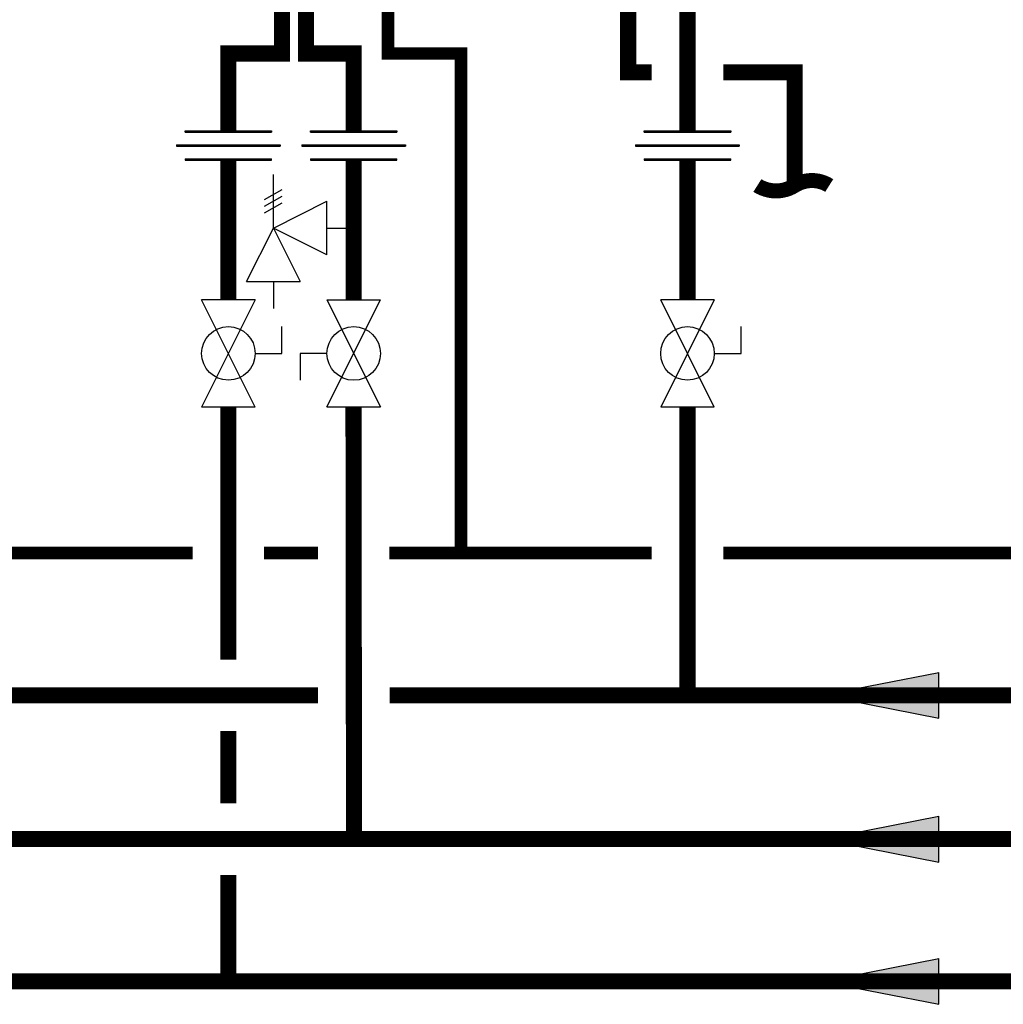
# Model space of a CAD drawing. Units: inches. Extents: x -137 to 100, y -29 to 135.
# Drawn here: x -41 to -13, y 33 to 60 of the extents above; entities that cross this region are included whole.
import ezdxf

# ---------------------------------------------------------------- set-up
doc = ezdxf.new("R2010")
doc.units = ezdxf.units.IN
doc.header["$MEASUREMENT"] = 0
doc.linetypes.add('DASHED', pattern=[0.75, 0.5, -0.25])

# ---------------------------------------------------------------- blocks, each defined once
blk = doc.blocks.new('Full-Port Ball Valve')
at = {"color": 2}
for p, q in [((0.0832, 0.0832), (0.0416, 0.0832)), ((0.0832, 0.0416), (0.0832, 0.0832)), ((0, 0.0416), (0, -0.0416)), ((0, 0.0416), (0.1665, -0.0416)), ((0.1665, 0.0416), (0, -0.0416)), ((0.1665, 0.0416), (0.1665, -0.0416))]:
    blk.add_line(p, q, dxfattribs=at)
blk.add_circle((0.0832, 0), 0.0416, dxfattribs=at)
blk = doc.blocks.new('Pressure Relief Valve - Tankless')
at = {"color": 2}
for p, q in [((-0.1249, 0), (-0.1249, 0.0832)), ((-0.1384, 0.0442), (-0.1113, 0.0598)), ((-0.1384, 0.0338), (-0.1113, 0.0494)), ((-0.1384, 0.0234), (-0.1113, 0.039)), ((-0.1249, 0), (-0.0416, 0.0416)), ((-0.0416, -0.0416), (-0.0416, 0.0416)), ((-0.1665, -0.0832), (-0.1249, 0)), ((-0.1249, 0), (-0.0832, -0.0832)), ((-0.0416, -0.0416), (-0.1249, 0)), ((-0.0416, 0), (0, 0)), ((-0.1665, -0.0832), (-0.0832, -0.0832)), ((-0.1249, -0.0832), (-0.1249, -0.1249))]:
    blk.add_line(p, q, dxfattribs=at)
blk = doc.blocks.new('Union')
at = {"color": 2}
for p, q in [((-0.0672, 0.0457), (0.0672, 0.0457)), ((-0.0672, 0.0437), (-0.0672, 0.0457)), ((-0.0672, 0.0437), (0.0672, 0.0437)), ((0.0672, 0.0457), (0.0672, 0.0437)), ((-0.0806, 0.0238), (0.0806, 0.0238)), ((-0.0806, 0.0238), (-0.0806, 0.0218)), ((-0.0806, 0.0218), (0.0806, 0.0218)), ((0.0806, 0.0238), (0.0806, 0.0218)), ((-0.0672, 0.002), (0.0672, 0.002)), ((-0.0672, 0.002), (-0.0672, 0)), ((-0.0672, 0), (0.0672, 0)), ((0.0672, 0), (0.0672, 0.002))]:
    blk.add_line(p, q, dxfattribs=at)
blk = doc.blocks.new('CONT')
at = {"const_width": 0.03}
blk.add_lwpolyline([(-0.0689, 0, 0.289381), (0, 0, -0.289276), (0.0746, 0)], format="xyb", dxfattribs=at)
blk = doc.blocks.new('Flow')
at = {"color": 2}
for p, q in [((0, 0), (0.1813, 0.0356)), ((0.1813, -0.0356), (0.1813, 0.0356)), ((0, 0), (0.1813, -0.0356))]:
    blk.add_line(p, q, dxfattribs=at)
blk.add_solid([(0, 0), (0.1813, 0.0356), (0.1813, -0.0356)], dxfattribs=at)

msp = doc.modelspace()

# ---------------------------------------------------------------- linework, layer by layer
at = {"const_width": 0.45}
for points in [[(-32.987, 61.516), (-32.987, 59.516), (-31.653, 59.516), (-31.653, 57.355)], [(-33.659, 61.356), (-33.659, 59.516), (-35.159, 59.516), (-35.159, 57.355)], [(-23.977, 61.437), (-23.977, 58.99), (-23.319, 58.99)], [(-22.319, 61.029), (-22.319, 57.355)], [(-21.319, 58.99), (-19.319, 58.99), (-19.319, 55.825)], [(-35.159, 56.557), (-35.159, 52.628)], [(-31.653, 56.533), (-31.653, 52.628)], [(-22.319, 56.533), (-22.319, 52.628)], [(-35.159, 49.632), (-35.159, 42.57)], [(-31.645, 37.549), (-31.659, 49.632)], [(-22.319, 49.632), (-22.319, 41.57)], [(-54.493, 41.57), (-32.649, 41.57)], [(-30.649, 41.57), (-8.805, 41.57)], [(-35.159, 40.57), (-35.159, 38.549)], [(34.999, 37.549), (-111.213, 37.549)], [(-106.691, 36.549), (-106.691, 33.57), (34.999, 33.57)], [(-35.159, 36.549), (-35.159, 33.57)]]:
    msp.add_lwpolyline(points, dxfattribs=at)
at = {"color": 2, "linetype": 'DASHED', "ltscale": 0.1, "const_width": 0.35}
for points in [[(-30.695, 61.516), (-30.695, 59.516), (-28.653, 59.516), (-28.654, 45.549)], [(-36.158, 45.549), (-45.164, 45.549)], [(-32.654, 45.549), (-34.158, 45.549)], [(-23.319, 45.549), (-30.654, 45.549)], [(-12.317, 45.549), (-21.319, 45.549)]]:
    msp.add_lwpolyline(points, dxfattribs=at)

# ---------------------------------------------------------------- block references
at = {"xscale": 18, "yscale": 18, "zscale": 18}
for name, p in [('Union', (-35.159, 56.533)), ('Union', (-31.653, 56.533)), ('Union', (-22.319, 56.533)), ('Pressure Relief Valve - Tankless', (-31.653, 54.636)), ('Flow', (-18.549, 41.57)), ('Flow', (-18.549, 37.549)), ('Flow', (-18.549, 33.57))]:
    msp.add_blockref(name, p, dxfattribs=at)
for name, p, xscale, yscale, zscale, rotation in [('CONT', (-19.319, 55.825), 14, 14, 14, 180), ('Full-Port Ball Valve', (-35.159, 52.628), 18, 18, 18, 270), ('Full-Port Ball Valve', (-31.653, 49.632), 18, 18, 18, 89.99999999999999), ('Full-Port Ball Valve', (-22.319, 52.628), 18, 18, 18, 270)]:
    msp.add_blockref(name, p, dxfattribs=dict(xscale=xscale, yscale=yscale, zscale=zscale, rotation=rotation))

doc.saveas('drawing.dxf')
